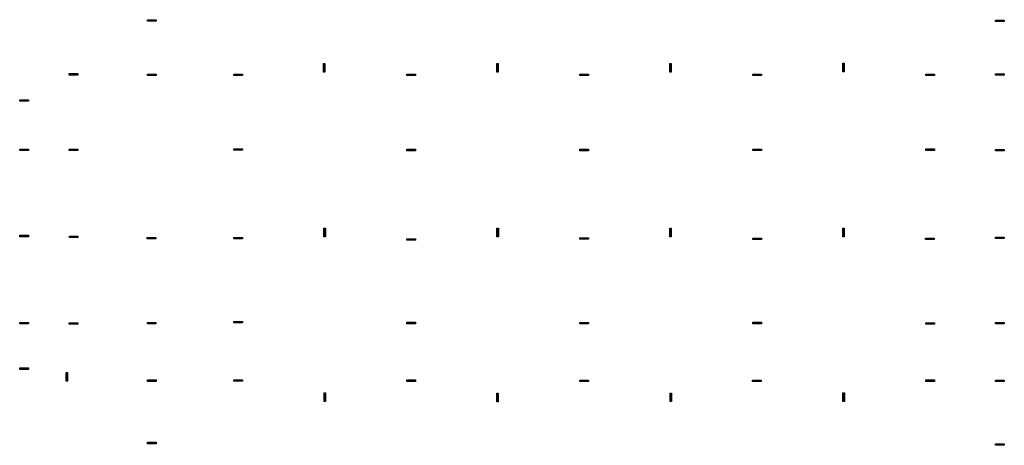
# Model space of a CAD drawing. Extents: x -47397 to 20467, y -13264 to 85154.
# Drawn here: x -13687 to 20467, y -13264 to 1482 of the extents above; entities that cross this region are included whole.
import ezdxf

# ---------------------------------------------------------------- set-up
doc = ezdxf.new("R2010")
doc.units = 0
doc.header["$MEASUREMENT"] = 0
doc.layers.get('0').update_dxf_attribs({"linetype": 'CONTINUOUS'})
doc.layers.add("Points d'accroches", color=30, linetype='CONTINUOUS')

# ---------------------------------------------------------------- blocks, each defined once
blk = doc.blocks.new('Fixation de pont')
for points in [[(-150, 25), (-150, -25), (-9, -25), (-9, 25)], [(10, 25), (10, -25), (150, -25), (150, 25)]]:
    blk.add_hatch(color=252).paths.add_polyline_path(points)
at = {"color": 30}
for p, q in [((-9, 25), (-9, -25)), ((0, -25), (0, 25)), ((0, 25), (10, 25)), ((10, 25), (10, -25))]:
    blk.add_line(p, q, dxfattribs=at)
blk.add_lwpolyline([(-150, -25), (-150, 25), (150, 25), (150, -25)], close=True, dxfattribs=at)

msp = doc.modelspace()

# ---------------------------------------------------------------- block references
at = {"layer": "Points d'accroches"}
for p, rotation in [((-9104.334, 1457.1), 180), ((20316.49, 1446.101), 180), ((-3128.736, -184.809), 270), ((2888.037, -179.94), 90), ((8890.305, -184.103), 270), ((14889.294, -176.034), 90), ((-11820.509, -411.515), 180), ((-9102.962, -425.315), 180), ((-6107.325, -425.787), 180), ((-104.551, -428.063), 180), ((11889.603, -430.238), 180), ((-11818.896, -3028.398), 180), ((-6109.434, -3015.653), 180), ((-108.236, -3032.165), 180), ((-3107.267, -5887.304), 90), ((2890.931, -5891.383), 90), ((8891.596, -5888.929), 270), ((14887.34, -5891.386), 90), ((-13532.73, -6010.382), 180), ((-9114.121, -6089.716), 180), ((-6110.212, -6087.392), 180), ((-105.929, -6131.644), 180), ((-9109.618, -9033.447), 180), ((-6107.037, -8996.077), 180), ((-107.998, -9025.395), 180), ((5894.096, -9031.588), 180), ((20313.944, -9032.955), 180), ((-13530.108, -10609.898), 180), ((-12051.097, -10891.797), 270), ((-9099.103, -11025.347), 180), ((-6108.287, -11020.204), 180), ((-110.102, -11024.742), 180), ((5891.415, -11032.951), 180), ((17896.432, -11025.089), 180), ((-3106.124, -11599.427), 90), ((2885.616, -11602.911), 270), ((8899.209, -11601.991), 270), ((14895.023, -11601.666), 90), ((-9101.854, -13183.02), 180), ((20316.425, -13238.521), 180)]:
    msp.add_blockref('Fixation de pont', p, dxfattribs=dict(at, rotation=rotation))
for p in [(5891.557, -426.309), (17892.008, -428.418), (20309.951, -419.988), (-13535.789, -1318.095), (-13537.312, -3026.613), (5890.533, -3033.285), (11893.134, -3023.705), (17894.098, -3020.42), (20317.016, -3036.403), (-11814.86, -6039.669), (5893.689, -6102.423), (11894.357, -6109.179), (17887.755, -6113.14), (20315.262, -6076.119), (-13530.638, -9030.466), (-11817.607, -9043.338), (11897.445, -9027.609), (17893.107, -9040.203), (11887.617, -11027.938), (20310.78, -11034.077)]:
    msp.add_blockref('Fixation de pont', p, dxfattribs=at)

doc.saveas('drawing.dxf')
